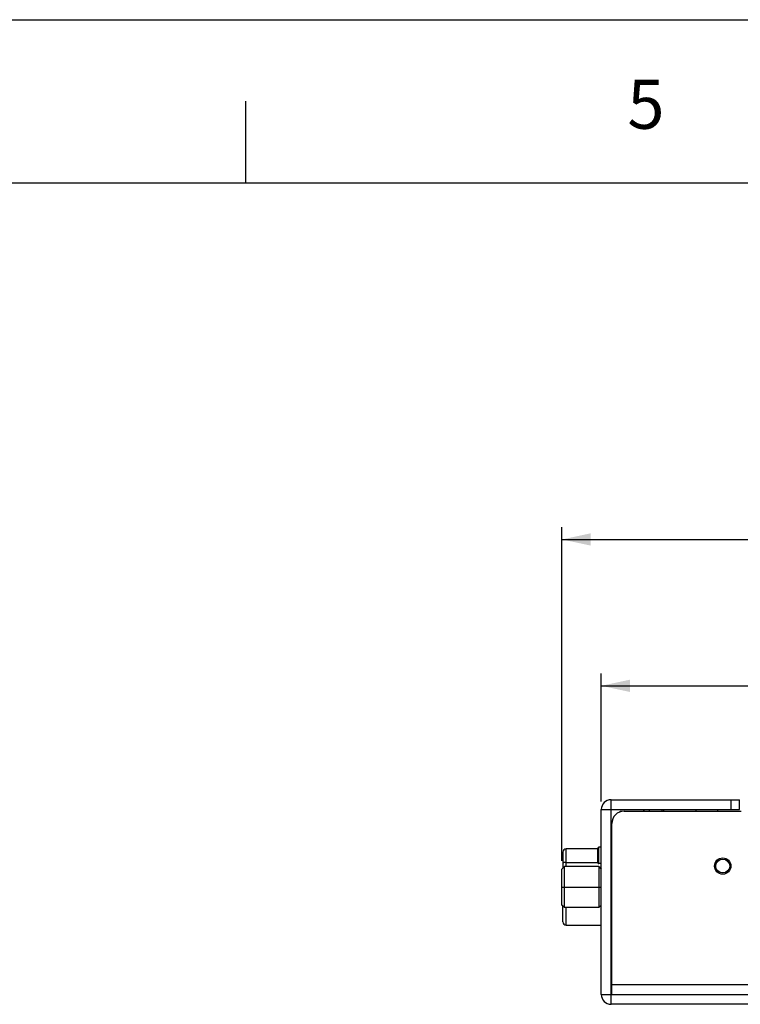
# Model space of a CAD drawing. Units: millimetres. Extents: x 0 to 841, y 0 to 594.
# Drawn here: x 402 to 490, y 474 to 594 of the extents above; entities that cross this region are included whole.
import ezdxf

# ---------------------------------------------------------------- set-up
doc = ezdxf.new("R2010")
doc.units = ezdxf.units.MM
doc.header["$LTSCALE"] = 46.255
doc.layers.get('0').update_dxf_attribs({"linetype": 'CONTINUOUS'})
for name, color, linetype in [('112640009111DXF_CONTINUOUS_LINE', 7, 'CONTINUOUS'), ('140301048141DXF_CONTINUOUS_LINE', 7, 'CONTINUOUS'), ('FH_120_T10_MDXF_CONTINUOUS_LINE', 7, 'CONTINUOUS'), ('MGATE_5000_SDXF_CONTINUOUS_LINE', 7, 'CONTINUOUS'), ('MGATE_5134_TDXF_CONTINUOUS_LINE', 7, 'CONTINUOUS'), ('MGMT_RESET_MDXF_CONTINUOUS_LINE', 7, 'CONTINUOUS'), ('PZ_MGATE_5192_DR_DXF_DIMENSION', 7, 'CONTINUOUS'), ('PZ_MGATE_5192_DR_DXF_FORMAT', 7, 'CONTINUOUS')]:
    doc.layers.add(name, color=color, linetype=linetype)
doc.styles.get("Standard").update_dxf_attribs({"font": 'arial.ttf'})
doc.styles.add('TEXTSTYLE_2', font='arial.ttf')
doc.dimstyles.new('DIMSTYLE_1', dxfattribs={"dimtxt": 3.5, "dimasz": 3.5, "dimexe": 1.5, "dimexo": 1, "dimgap": 0.875, "dimtad": 1, "dimzin": 0, "dimdsep": 46, "dimtxsty": 'Standard', "dimblk": '_FILLED', "dimblk1": '_FILLED', "dimblk2": '_FILLED', "dimcen": 0.09, "dimclrt": 7, "dimazin": 0, "dimtp": 0.3, "dimtm": 0.3, "dimtfac": 1, "dimtofl": 0, "dimtmove": 0, "dimatfit": 3, "dimldrblk": '_FILLED', "dimfxl": 0, "dimtolj": 1, "dimtzin": 0, "dimarcsym": 0})

# ---------------------------------------------------------------- blocks, each defined once
blk = doc.blocks.new('_FILLED')
at = {"color": 0, "linetype": 'ByBlock'}
blk.add_solid([(0, 0), (-1, 0.214), (-1, -0.214)], dxfattribs=at)
blk = doc.blocks.new('*D15')
at = {"layer": 'PZ_MGATE_5192_DR_DXF_DIMENSION', "color": 7, "linetype": 'Continuous'}
for p, q in [((473.47, 498.45), (473.47, 514.08)), ((573.47, 490.65), (573.47, 514.08)), ((473.47, 512.58), (523.47, 512.58)), ((573.47, 512.58), (523.47, 512.58))]:
    blk.add_line(p, q, dxfattribs=at)
at = {"layer": 'PZ_MGATE_5192_DR_DXF_DIMENSION', "color": 7, "linetype": 'Continuous', "xscale": 3.5, "yscale": 3.5, "zscale": 3.5, "rotation": 180}
blk.add_blockref('_FILLED', (473.47, 512.58), dxfattribs=at)
at = {"layer": 'PZ_MGATE_5192_DR_DXF_DIMENSION', "color": 7, "linetype": 'Continuous', "xscale": 3.5, "yscale": 3.5, "zscale": 3.5}
blk.add_blockref('_FILLED', (573.47, 512.58), dxfattribs=at)
at = {"layer": 'PZ_MGATE_5192_DR_DXF_DIMENSION', "color": 7, "linetype": 'Continuous', "insert": (523.47, 516.95), "char_height": 3.5, "width": 14.9498, "attachment_point": 2, "line_spacing_factor": 0.9}
blk.add_mtext('100.00\\P[3.937]', dxfattribs=at)
blk = doc.blocks.new('*D16')
at = {"layer": 'PZ_MGATE_5192_DR_DXF_DIMENSION', "color": 7, "linetype": 'Continuous'}
for p, q in [((468.67, 491.19), (468.67, 531.97)), ((573.47, 490.65), (573.47, 531.97)), ((468.67, 530.47), (521.07, 530.47)), ((573.47, 530.47), (521.07, 530.47))]:
    blk.add_line(p, q, dxfattribs=at)
at = {"layer": 'PZ_MGATE_5192_DR_DXF_DIMENSION', "color": 7, "linetype": 'Continuous', "xscale": 3.5, "yscale": 3.5, "zscale": 3.5, "rotation": 180}
blk.add_blockref('_FILLED', (468.67, 530.47), dxfattribs=at)
at = {"layer": 'PZ_MGATE_5192_DR_DXF_DIMENSION', "color": 7, "linetype": 'Continuous', "xscale": 3.5, "yscale": 3.5, "zscale": 3.5}
blk.add_blockref('_FILLED', (573.47, 530.47), dxfattribs=at)
at = {"layer": 'PZ_MGATE_5192_DR_DXF_DIMENSION', "color": 7, "linetype": 'Continuous', "insert": (521.07, 534.84), "char_height": 3.5, "width": 14.9498, "attachment_point": 2, "line_spacing_factor": 0.9}
blk.add_mtext('104.80\\P[4.126]', dxfattribs=at)

msp = doc.modelspace()

# ---------------------------------------------------------------- linework, layer by layer
at = {"layer": '112640009111DXF_CONTINUOUS_LINE', "color": 7, "linetype": 'Continuous'}
for p, q in [((468.771, 492.239), (468.771, 490.289)), ((469.171, 490.489), (469.171, 492.639)), ((473.071, 492.639), (469.171, 492.639)), ((469.171, 490.986), (473.071, 490.986)), ((468.771, 483.739), (468.771, 485.689)), ((469.171, 483.339), (469.171, 485.489)), ((473.471, 485.686), (473.368, 485.686)), ((469.171, 483.339), (473.471, 483.339))]:
    msp.add_line(p, q, dxfattribs=at)
for centre, radius, start, end in [((469.171, 492.239), 0.4, 90, 180), ((474.271, 493.139), 0.5, 323.20368, 360), ((469.171, 483.739), 0.4, 180, 270), ((474.271, 482.839), 0.5, 0, 36.74264)]:
    msp.add_arc(centre, radius, start, end, dxfattribs=at)
for points, knots in [([(474.771, 491.073), (474.771, 491.068), (474.764, 491.056), (474.743, 491.044), (474.711, 491.031), (474.686, 491.025), (474.672, 491.021)], [0, 0, 0, 0, 0.1309073, 0.3313446, 0.6209515, 1, 1, 1, 1]), ([(469.171, 490.986), (469.12, 490.986), (469.025, 490.983), (468.902, 490.97), (468.82, 490.953), (468.781, 490.935), (468.771, 490.922), (468.771, 490.917)], [0, 0, 0, 0, 0.368943, 0.6835185, 0.899314, 0.9624909, 1, 1, 1, 1]), ([(468.812, 485.647), (468.801, 485.644), (468.785, 485.638), (468.771, 485.623), (468.771, 485.617)], [0, 0, 0, 0, 0.6436863, 1, 1, 1, 1]), ([(474.771, 485.773), (474.771, 485.768), (474.764, 485.756), (474.743, 485.744), (474.711, 485.731), (474.686, 485.724), (474.671, 485.721)], [0, 0, 0, 0, 0.1307905, 0.3311917, 0.6208834, 1, 1, 1, 1])]:
    msp.add_open_spline(points, degree=3, knots=knots, dxfattribs=at)
at = {"layer": '140301048141DXF_CONTINUOUS_LINE', "color": 7, "linetype": 'Continuous'}
for p, q in [((468.971, 490.489), (468.671, 490.189)), ((468.671, 485.789), (468.671, 490.189)), ((468.971, 485.489), (468.971, 490.489)), ((473.171, 490.489), (468.971, 490.489)), ((473.171, 490.489), (473.171, 485.489)), ((473.171, 490.489), (473.471, 490.189)), ((474.771, 489.489), (474.671, 489.489)), ((468.671, 487.989), (473.471, 487.989)), ((474.771, 486.489), (474.671, 486.489)), ((468.971, 485.489), (468.671, 485.789)), ((473.171, 485.489), (468.971, 485.489)), ((473.171, 485.489), (473.471, 485.789))]:
    msp.add_line(p, q, dxfattribs=at)
at = {"layer": 'FH_120_T10_MDXF_CONTINUOUS_LINE', "color": 7, "linetype": 'Continuous'}
for centre, start, end in [((484.771, 497.369), 337.00565, 16.07503), ((487.971, 497.369), 163.92497, 202.99435)]:
    msp.add_arc(centre, 0.3, start, end, dxfattribs=at)
at = {"layer": 'MGATE_5000_SDXF_CONTINUOUS_LINE', "color": 7, "linetype": 'Continuous'}
for p, q in [((475.771, 497.163), (475.771, 497.252)), ((475.771, 497.252), (475.962, 497.252)), ((476.271, 497.252), (490.571, 497.252)), ((478.764, 497.252), (478.608, 497.452)), ((480.931, 497.252), (480.931, 497.452)), ((481.131, 497.252), (481.131, 497.452)), ((474.671, 495.852), (474.779, 495.852)), ((474.671, 495.652), (474.771, 495.652)), ((474.671, 495.152), (474.771, 495.152)), ((474.771, 474.852), (474.771, 495.752)), ((473.071, 490.952), (473.071, 492.752)), ((473.171, 490.852), (473.171, 492.852)), ((473.471, 492.852), (473.171, 492.852)), ((474.771, 492.592), (474.671, 492.592)), ((474.771, 491.112), (474.671, 491.112)), ((473.471, 490.852), (473.171, 490.852)), ((562.271, 476.052), (474.771, 476.052))]:
    msp.add_line(p, q, dxfattribs=at)
msp.add_circle((488.321, 490.552), 1, dxfattribs=at)
for centre, radius, start, end in [((476.271, 495.752), 1.5, 90, 180), ((479.571, 497.152), 0.3, 120, 160.50106), ((473.171, 492.752), 0.1, 90, 180), ((473.171, 490.952), 0.1, 180, 270)]:
    msp.add_arc(centre, radius, start, end, dxfattribs=at)
at = {"layer": 'MGATE_5134_TDXF_CONTINUOUS_LINE', "color": 7, "linetype": 'Continuous'}
for p, q in [((474.671, 473.652), (474.671, 498.652)), ((474.671, 498.652), (490.371, 498.652)), ((489.371, 497.452), (489.371, 498.652)), ((490.371, 497.452), (490.371, 498.652)), ((473.471, 474.852), (473.471, 497.452)), ((473.471, 497.452), (490.371, 497.452)), ((473.471, 474.852), (558.671, 474.852)), ((558.671, 473.652), (474.671, 473.652))]:
    msp.add_line(p, q, dxfattribs=at)
for centre, start, end in [((474.671, 497.452), 90, 180), ((474.671, 474.852), 180, 270)]:
    msp.add_arc(centre, 1.2, start, end, dxfattribs=at)
at = {"layer": 'MGMT_RESET_MDXF_CONTINUOUS_LINE', "color": 7, "linetype": 'Continuous'}
msp.add_circle((488.321, 490.552), 0.85, dxfattribs=at)
at = {"layer": 'PZ_MGATE_5192_DR_DXF_FORMAT', "color": 7, "linetype": 'Continuous'}
msp.add_line((0, 594), (841, 594), dxfattribs=at)
at = {"layer": 'PZ_MGATE_5192_DR_DXF_FORMAT', "color": 1, "linetype": 'Continuous'}
for p, q in [((430.041, 574.055), (430.041, 584.056)), ((30.003, 574.055), (830.079, 574.055))]:
    msp.add_line(p, q, dxfattribs=at)

# ---------------------------------------------------------------- texts
at = {"layer": 'PZ_MGATE_5192_DR_DXF_FORMAT', "color": 7, "linetype": 'Continuous', "insert": (476.662, 586.671), "char_height": 6.001, "width": 4.66215, "attachment_point": 1, "line_spacing_factor": 0.9, "style": 'TEXTSTYLE_2'}
msp.add_mtext('5', dxfattribs=at)

# ---------------------------------------------------------------- dimensions: what is measured, and where the dimension line sits
at = {"layer": 'PZ_MGATE_5192_DR_DXF_DIMENSION', "color": 7, "linetype": 'Continuous'}
dim = msp.add_linear_dim(base=(468.671, 530.469), p1=(573.471, 489.652), p2=(468.671, 490.189), angle=180, text='<>\\P[]', dimstyle='DIMSTYLE_1', dxfattribs=at)
dim.commit()
dim.dimension.update_dxf_attribs({"geometry": '*D16', "text_midpoint": (521.071, 530.469), "dimtype": 160})
dim = msp.add_linear_dim(base=(573.471, 512.576), p1=(473.471, 497.452), p2=(573.471, 489.652), text='<>\\P[]', dimstyle='DIMSTYLE_1', dxfattribs=at)
dim.commit()
dim.dimension.update_dxf_attribs({"geometry": '*D15', "text_midpoint": (523.471, 512.576), "dimtype": 160})

doc.saveas('drawing.dxf')
